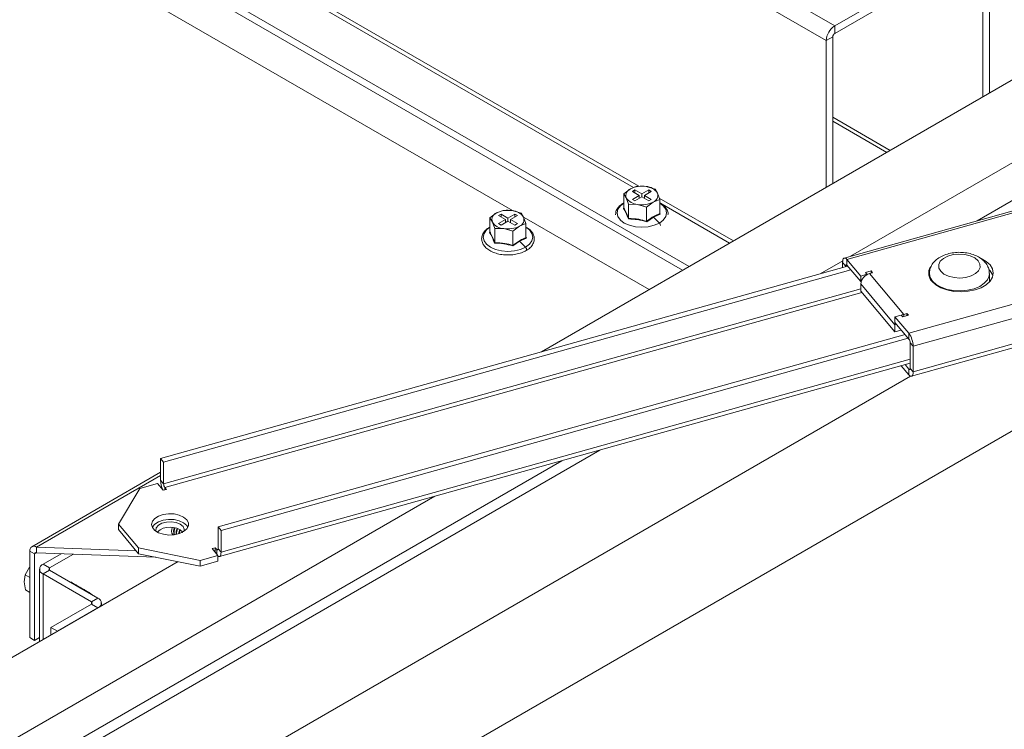
# Model space of a CAD drawing. Units: millimetres. Extents: x 63 to 8590, y 73 to 6123.
# Drawn here: x 7245 to 7459, y 4284 to 4437 of the extents above; entities that cross this region are included whole.
import ezdxf

# ---------------------------------------------------------------- set-up
doc = ezdxf.new("R2010")
doc.units = ezdxf.units.MM
doc.header["$LTSCALE"] = 5

msp = doc.modelspace()

# ---------------------------------------------------------------- linework, layer by layer
at = {"color": 8, "linetype": 'Continuous', "lineweight": 18}
for p, q in [((7419.94, 4432.88), (7085.83, 4625.76)), ((7379.37, 4401.35), (7242.36, 4480.45)), ((7242.47, 4479.4), (7378.18, 4401.06)), ((7405.52, 4445.46), (7421.78, 4436.07)), ((7608.09, 4436.93), (7424.4, 4385.5)), ((7421.36, 4416.3), (7433.8, 4409.12)), ((7399.85, 4389.53), (7383.78, 4398.81)), ((7383.89, 4397.76), (7399.01, 4389.04)), ((7424.13, 4384.1), (7424.47, 4384.2)), ((7427.41, 4379.17), (7276.42, 4336.9)), ((7276.68, 4336.1), (7427.65, 4378.36)), ((7436.71, 4373.14), (7436.71, 4373.62)), ((7435.16, 4371.47), (7434.82, 4371.38)), ((7288.86, 4322.1), (7438.1, 4363.88)), ((7438.09, 4361.82), (7437.83, 4361.75)), ((7275.77, 4338.72), (7248.89, 4323.2)), ((7276.68, 4336.1), (7276.68, 4335.62)), ((7278.65, 4325.93), (7278.53, 4325.87)), ((7248.47, 4321.73), (7248.89, 4321.98)), ((7288.2, 4322.77), (7287.94, 4322.7)), ((7287.94, 4322.7), (7287.94, 4321.71)), ((7251.72, 4318.22), (7251.72, 4318.71)), ((7250.31, 4317.4), (7250.31, 4303.2)), ((7260.77, 4310.87), (7260.77, 4311.36))]:
    msp.add_line(p, q, dxfattribs=at)
at = {"color": 7, "linetype": 'Continuous', "lineweight": 18}
for p, q in [((7085.83, 4559.7), (7390.24, 4383.98)), ((7085.83, 4558.07), (7388.82, 4383.16)), ((7453.46, 4454.36), (7421.78, 4436.07)), ((7455.3, 4421.53), (7455.3, 4453.29)), ((7421.78, 4434.44), (7453.46, 4452.72)), ((7453.88, 4452.48), (7453.88, 4420.72)), ((7502.67, 4448.88), (7358.24, 4365.51)), ((7351.96, 4396.07), (7266.11, 4445.63)), ((7425.19, 4386.19), (7518.23, 4439.9)), ((7421.78, 4434.44), (7421.78, 4436.07)), ((7607.88, 4437.33), (7423.83, 4385.81)), ((7452.65, 4393.88), (7525.3, 4435.82)), ((7421.36, 4433.7), (7419.94, 4432.88)), ((7419.94, 4432.88), (7419.94, 4401.12)), ((7421.36, 4433.7), (7421.36, 4401.94)), ((7437.83, 4369.51), (7628.68, 4422.93)), ((7627.71, 4419.59), (7438.75, 4366.7)), ((7421.36, 4415.42), (7433.03, 4408.68)), ((7623.21, 4412.78), (7438.75, 4361.15)), ((7438.4, 4360.22), (7622.86, 4411.85)), ((7377.52, 4400.79), (7376.09, 4399.71)), ((7376.09, 4399.71), (7376.61, 4398.84)), ((7376.09, 4396.64), (7376.09, 4399.71)), ((7378.94, 4401.36), (7377.52, 4400.79)), ((7378.51, 4400.55), (7377.94, 4400.22)), ((7377.94, 4400.22), (7379.43, 4399.36)), ((7379.99, 4399.69), (7378.51, 4400.55)), ((7378.51, 4399.89), (7378.51, 4400.55)), ((7380.9, 4401.31), (7378.94, 4401.36)), ((7381.48, 4400.55), (7379.99, 4399.69)), ((7379.99, 4399.69), (7379.99, 4399.04)), ((7380.56, 4399.36), (7382.04, 4400.22)), ((7382.85, 4400.76), (7380.9, 4401.31)), ((7382.04, 4400.22), (7381.48, 4400.55)), ((7381.48, 4399.89), (7381.48, 4400.55)), ((7383.37, 4399.88), (7382.85, 4400.76)), ((7383.89, 4398.5), (7383.37, 4399.88)), ((7376.61, 4398.84), (7377.13, 4397.46)), ((7379.43, 4399.36), (7377.94, 4398.5)), ((7377.94, 4398.5), (7378.51, 4398.18)), ((7378.51, 4398.18), (7379.99, 4399.04)), ((7379.43, 4398.71), (7379.43, 4399.36)), ((7379.99, 4399.04), (7381.48, 4398.18)), ((7382.04, 4398.5), (7380.56, 4399.36)), ((7380.56, 4398.71), (7380.56, 4399.36)), ((7381.04, 4396.85), (7382.47, 4397.93)), ((7381.48, 4398.18), (7382.04, 4398.5)), ((7382.47, 4397.93), (7383.89, 4398.5)), ((7383.89, 4395.43), (7383.89, 4398.5)), ((7348.52, 4395.57), (7347.1, 4394.49)), ((7349.95, 4396.14), (7348.52, 4395.57)), ((7351.91, 4396.09), (7349.95, 4396.14)), ((7353.86, 4395.53), (7351.91, 4396.09)), ((7354.38, 4394.66), (7353.86, 4395.53)), ((7376.01, 4396.57), (7376.18, 4396.69)), ((7377.13, 4397.46), (7379.09, 4397.41)), ((7377.13, 4394.39), (7377.13, 4397.46)), ((7379.09, 4397.41), (7381.04, 4396.85)), ((7381.04, 4393.78), (7381.04, 4396.85)), ((7383.89, 4395.53), (7383.97, 4395.34)), ((7347.1, 4394.49), (7347.62, 4393.61)), ((7347.1, 4391.42), (7347.1, 4394.49)), ((7347.62, 4393.61), (7348.14, 4392.23)), ((7349.51, 4395.32), (7348.95, 4394.99)), ((7348.95, 4394.99), (7350.43, 4394.14)), ((7350.43, 4394.14), (7348.95, 4393.28)), ((7348.95, 4393.28), (7349.51, 4392.95)), ((7351, 4394.46), (7349.51, 4395.32)), ((7349.51, 4394.67), (7349.51, 4395.32)), ((7349.51, 4392.95), (7351, 4393.81)), ((7350.43, 4393.48), (7350.43, 4394.14)), ((7352.48, 4395.32), (7351, 4394.46)), ((7351, 4394.46), (7351, 4393.81)), ((7351, 4393.81), (7352.48, 4392.95)), ((7351.57, 4394.14), (7353.05, 4394.99)), ((7353.05, 4393.28), (7351.57, 4394.14)), ((7351.57, 4393.48), (7351.57, 4394.14)), ((7353.05, 4394.99), (7352.48, 4395.32)), ((7352.48, 4394.67), (7352.48, 4395.32)), ((7352.48, 4392.95), (7353.05, 4393.28)), ((7353.47, 4392.71), (7354.9, 4393.28)), ((7354.9, 4393.28), (7354.38, 4394.66)), ((7381.58, 4378.98), (7354.5, 4394.6)), ((7354.9, 4390.21), (7354.9, 4393.28)), ((7382.51, 4394.66), (7381.06, 4393.65)), ((7383.97, 4395.34), (7382.51, 4394.66)), ((7382.51, 4394.66), (7383.79, 4393.39)), ((7347.02, 4391.34), (7347.19, 4391.46)), ((7348.14, 4392.23), (7350.09, 4392.19)), ((7348.14, 4389.16), (7348.14, 4392.23)), ((7350.09, 4392.19), (7352.05, 4391.63)), ((7352.05, 4391.63), (7353.47, 4392.71)), ((7352.05, 4388.56), (7352.05, 4391.63)), ((7353.52, 4389.44), (7352.07, 4388.43)), ((7354.98, 4390.11), (7353.52, 4389.44)), ((7353.52, 4389.44), (7354.8, 4388.16)), ((7354.9, 4390.3), (7354.98, 4390.11)), ((7418.64, 4382.41), (7423.5, 4385.22)), ((7424.13, 4384.1), (7423.48, 4384.88)), ((7423.48, 4383.77), (7423.48, 4384.88)), ((7427.41, 4381.92), (7424.4, 4385.5)), ((7424.4, 4384.28), (7424.4, 4385.5)), ((7520.36, 4383.16), (7034.57, 4102.72)), ((7424.57, 4384.07), (7275.77, 4342.42)), ((7425.23, 4383.29), (7276.42, 4341.64)), ((7424.13, 4383.95), (7424.13, 4384.1)), ((7427.41, 4380.7), (7424.4, 4384.28)), ((7428.43, 4382.69), (7429.64, 4383.03)), ((7428.76, 4382.3), (7428.43, 4382.69)), ((7429.97, 4382.64), (7429.3, 4382.45)), ((7429.64, 4383.03), (7429.97, 4382.64)), ((7429.64, 4382.55), (7429.64, 4383.03)), ((7428.76, 4382.3), (7427.41, 4381.92)), ((7427.41, 4380.7), (7427.41, 4381.92)), ((7427.49, 4380.72), (7427.41, 4380.7)), ((7428.76, 4382.23), (7428.76, 4382.3)), ((7429.3, 4382.45), (7436.71, 4373.62)), ((7442.28, 4382.19), (7442.19, 4381.93)), ((7442.28, 4382.45), (7442.28, 4381.67)), ((7455.28, 4380.63), (7455.28, 4382.45)), ((7434.82, 4371.38), (7427.41, 4380.21)), ((7427.41, 4378.65), (7427.41, 4380.21)), ((7434.82, 4369.82), (7427.41, 4378.65)), ((7434.82, 4373.09), (7436.17, 4373.47)), ((7437.83, 4369.51), (7434.82, 4373.09)), ((7434.82, 4371.87), (7434.82, 4373.09)), ((7436.5, 4373.08), (7436.17, 4373.47)), ((7437.72, 4373.42), (7436.5, 4373.08)), ((7436.71, 4373.62), (7437.39, 4373.81)), ((7437.39, 4373.81), (7437.72, 4373.42)), ((7437.39, 4373.33), (7437.39, 4373.81)), ((7437.83, 4368.28), (7434.82, 4371.87)), ((7434.82, 4371.38), (7434.82, 4369.82)), ((7434.82, 4369.82), (7436.17, 4370.2)), ((7436.17, 4370.26), (7436.17, 4370.2)), ((7288.2, 4327.61), (7437.01, 4369.27)), ((7288.86, 4326.84), (7437.66, 4368.49)), ((7437.83, 4368.28), (7437.83, 4369.51)), ((7438.1, 4367.48), (7438.75, 4366.7)), ((7438.1, 4361.93), (7438.1, 4367.48)), ((7438.75, 4361.15), (7438.75, 4366.7)), ((7288.51, 4321.17), (7438.1, 4363.04)), ((7437.83, 4360.52), (7436.17, 4362.5)), ((7437.83, 4361.75), (7437.01, 4362.74)), ((7437.83, 4361.75), (7437.83, 4360.52)), ((7438.1, 4361.93), (7438.75, 4361.15)), ((7055.78, 4139.46), (7438.21, 4360.23)), ((7055.78, 4162.32), (7370.89, 4344.23)), ((7276.42, 4341.64), (7275.77, 4342.42)), ((7275.77, 4337.68), (7275.77, 4342.42)), ((7066.39, 4170.9), (7362.65, 4341.92)), ((7276.42, 4336.9), (7276.42, 4341.64)), ((7275.77, 4339.43), (7247.84, 4323.31)), ((7271.27, 4335.93), (7266.63, 4328.22)), ((7275.09, 4337), (7271.27, 4335.93)), ((7275.09, 4337), (7276.34, 4335.52)), ((7276.42, 4336.9), (7275.77, 4337.68)), ((7276.34, 4335.52), (7277.01, 4335.71)), ((7277.01, 4335.71), (7276.68, 4336.1)), ((7073.46, 4183.14), (7335.19, 4334.24)), ((7266.63, 4328.22), (7271, 4323.03)), ((7266.63, 4328.22), (7266.63, 4327)), ((7281.41, 4327.92), (7281.67, 4327.53)), ((7288.2, 4327.61), (7288.86, 4326.84)), ((7288.2, 4327.61), (7288.2, 4322.88)), ((7266.63, 4327), (7271, 4321.8)), ((7288.86, 4322.1), (7288.86, 4326.84)), ((7270.47, 4322.43), (7248.89, 4323.2)), ((7248.89, 4321.98), (7248.89, 4323.2)), ((7271, 4323.03), (7284.36, 4320.35)), ((7271, 4323.03), (7271, 4321.8)), ((7287.61, 4323.09), (7286.94, 4322.9)), ((7286.94, 4322.9), (7288.18, 4321.42)), ((7287.94, 4322.7), (7287.61, 4323.09)), ((7287.61, 4323.09), (7287.61, 4322.1)), ((7288.2, 4322.88), (7288.86, 4322.1)), ((7248.47, 4321.73), (7247.41, 4322.35)), ((7247.41, 4303.65), (7247.41, 4322.35)), ((7248.47, 4303.03), (7248.47, 4321.73)), ((7274.72, 4321.06), (7248.89, 4321.98)), ((7254.23, 4321.79), (7250.31, 4319.52)), ((7251.72, 4318.71), (7256.89, 4321.69)), ((7284.36, 4319.13), (7271, 4321.8)), ((7284.36, 4320.35), (7288.18, 4321.42)), ((7288.18, 4321.42), (7288.18, 4320.2)), ((7279.56, 4320.09), (7073.46, 4201.1)), ((7246.39, 4317.19), (7247.39, 4318.89)), ((7251.72, 4318.71), (7250.31, 4319.52)), ((7284.36, 4320.35), (7284.36, 4319.13)), ((7284.36, 4319.13), (7288.18, 4320.2)), ((7246.21, 4315.69), (7246.39, 4317.19)), ((7247.41, 4316.61), (7246.39, 4317.19)), ((7249.55, 4318.46), (7249.55, 4302.76)), ((7251.72, 4318.22), (7250.31, 4317.4)), ((7260.77, 4311.36), (7250.31, 4317.4)), ((7251.72, 4318.22), (7262.19, 4312.18)), ((7246.47, 4313.94), (7246.21, 4315.69)), ((7256.95, 4315.32), (7256.85, 4315.37)), ((7257.49, 4315), (7257.39, 4315.06)), ((7258.03, 4314.69), (7257.93, 4314.75)), ((7258.57, 4314.38), (7258.47, 4314.43)), ((7247.41, 4313.4), (7246.47, 4313.94)), ((7259.12, 4314.06), (7259.01, 4314.12)), ((7259.66, 4313.75), (7259.56, 4313.81)), ((7260.2, 4313.44), (7260.1, 4313.5)), ((7260.65, 4313.18), (7260.64, 4313.18)), ((7252, 4305.81), (7260.77, 4310.87)), ((7262.19, 4312.18), (7260.77, 4311.36)), ((7260.77, 4310.87), (7262.19, 4310.05)), ((7262.95, 4310.49), (7262.95, 4311.12)), ((7253.42, 4304.99), (7262.19, 4310.05)), ((7252, 4305.81), (7252, 4304.18)), ((7252, 4305.81), (7253.42, 4304.99)), ((7248.47, 4303.03), (7247.41, 4303.65)), ((7248.47, 4303.03), (7249.55, 4303.66))]:
    msp.add_line(p, q, dxfattribs=at)
at = {"color": 8, "linetype": 'Continuous', "lineweight": 18, "flags": 128}
for points in [[(7376.09, 4397.71), (7375.34, 4397.13), (7374.8, 4396.38), (7374.62, 4395.58), (7374.8, 4394.78), (7375.34, 4394.03), (7376.19, 4393.39), (7377.31, 4392.9), (7378.6, 4392.59), (7379.99, 4392.48), (7381.38, 4392.59), (7382.68, 4392.9), (7383.79, 4393.39)], [(7383.79, 4393.39), (7384.64, 4394.03), (7385.18, 4394.78), (7385.36, 4395.58), (7385.18, 4396.38), (7384.64, 4397.13), (7383.89, 4397.71)], [(7347.1, 4392.49), (7346.35, 4391.91), (7345.81, 4391.16), (7345.63, 4390.36), (7345.81, 4389.55), (7346.35, 4388.81), (7347.2, 4388.16), (7348.31, 4387.67), (7349.61, 4387.36), (7351, 4387.26), (7352.39, 4387.36), (7353.69, 4387.67), (7354.8, 4388.16)], [(7354.8, 4388.16), (7355.65, 4388.81), (7356.19, 4389.55), (7356.37, 4390.36), (7356.19, 4391.16), (7355.65, 4391.91), (7354.9, 4392.49)], [(7354.93, 4387.42), (7354.98, 4387.47), (7355.02, 4387.58), (7355.02, 4387.72), (7354.98, 4387.88), (7354.9, 4388.03), (7354.8, 4388.16)], [(7442.93, 4380.81), (7442.43, 4381.63), (7442.28, 4382.44)], [(7455.28, 4382.46), (7455.22, 4381.96), (7454.85, 4381.12), (7454.16, 4380.34), (7453.17, 4379.68), (7451.95, 4379.17), (7450.55, 4378.84), (7449.06, 4378.7), (7447.56, 4378.76), (7446.12, 4379.02), (7444.82, 4379.47), (7443.74, 4380.08), (7442.93, 4380.81)]]:
    msp.add_lwpolyline(points, dxfattribs=at)
at = {"color": 7, "linetype": 'Continuous', "lineweight": 18, "flags": 128}
for points in [[(7423.48, 4384.88), (7423.5, 4385.19), (7423.55, 4385.45), (7423.63, 4385.65), (7423.75, 4385.77), (7423.89, 4385.82), (7424.05, 4385.79), (7424.22, 4385.68), (7424.4, 4385.5)], [(7442.81, 4380.78), (7443.65, 4380.01), (7444.76, 4379.38), (7446.09, 4378.9), (7447.57, 4378.6), (7449.13, 4378.5), (7450.69, 4378.61), (7452.17, 4378.91), (7453.49, 4379.39), (7454.6, 4380.03), (7455.43, 4380.8), (7455.94, 4381.65), (7456.11, 4382.55), (7455.93, 4383.45), (7455.41, 4384.31), (7454.57, 4385.07), (7453.46, 4385.71), (7453.45, 4385.71)], [(7444.73, 4382.95), (7445.44, 4382.34), (7446.43, 4381.86), (7447.61, 4381.57), (7448.88, 4381.48), (7450.14, 4381.61), (7451.3, 4381.93), (7452.24, 4382.43), (7452.91, 4383.06), (7453.24, 4383.77), (7453.21, 4384.51), (7452.82, 4385.22), (7452.11, 4385.83), (7451.12, 4386.3), (7449.94, 4386.59), (7448.67, 4386.68), (7447.41, 4386.56), (7446.26, 4386.23), (7445.31, 4385.74), (7444.64, 4385.11), (7444.31, 4384.39), (7444.34, 4383.65), (7444.73, 4382.95)], [(7424.13, 4384.1), (7424.14, 4384.19), (7424.15, 4384.27), (7424.18, 4384.32), (7424.21, 4384.36), (7424.25, 4384.37), (7424.3, 4384.36), (7424.35, 4384.33), (7424.4, 4384.28)], [(7436.71, 4373.62), (7436.35, 4373.48), (7436.22, 4373.42)], [(7434.88, 4371.8), (7434.86, 4371.72), (7434.82, 4371.38)], [(7438.1, 4361.93), (7438.09, 4361.84), (7438.08, 4361.76), (7438.05, 4361.71), (7438.02, 4361.67), (7437.98, 4361.66), (7437.94, 4361.67), (7437.89, 4361.7), (7437.83, 4361.75)], [(7438.75, 4361.15), (7438.73, 4360.83), (7438.68, 4360.57), (7438.6, 4360.38), (7438.48, 4360.25), (7438.34, 4360.21), (7438.19, 4360.24), (7438.01, 4360.34), (7437.83, 4360.52)], [(7281.41, 4329.15), (7281.77, 4328.49), (7281.77, 4327.8), (7281.42, 4327.15), (7280.75, 4326.58), (7279.82, 4326.15), (7278.71, 4325.89), (7277.53, 4325.84), (7276.36, 4325.99), (7275.33, 4326.33), (7274.52, 4326.84), (7273.99, 4327.46), (7273.81, 4328.14), (7273.99, 4328.82), (7274.5, 4329.44), (7275.31, 4329.94), (7276.34, 4330.29), (7277.5, 4330.44), (7278.69, 4330.39), (7279.8, 4330.15), (7280.74, 4329.72), (7281.41, 4329.15)], [(7273.96, 4327.53), (7273.99, 4327.59), (7274.5, 4328.21), (7275.31, 4328.72), (7276.34, 4329.06), (7277.5, 4329.22), (7278.69, 4329.17), (7279.8, 4328.92), (7280.74, 4328.49), (7281.41, 4327.92)], [(7280.88, 4326.66), (7280.9, 4327.07), (7280.62, 4327.67), (7280.01, 4328.18), (7279.12, 4328.54), (7278.08, 4328.7), (7277.01, 4328.65), (7276.04, 4328.38), (7275.27, 4327.94), (7274.82, 4327.38), (7274.73, 4326.76), (7274.75, 4326.66)], [(7280.32, 4326.34), (7280.36, 4326.48), (7280.43, 4326.66)], [(7280.46, 4326.41), (7280.47, 4326.42), (7280.52, 4326.57)], [(7288.2, 4322.88), (7288.2, 4322.79), (7288.18, 4322.72), (7288.16, 4322.66), (7288.13, 4322.62), (7288.09, 4322.61), (7288.04, 4322.62), (7287.99, 4322.65), (7287.94, 4322.7)], [(7288.86, 4322.1), (7288.84, 4321.79), (7288.79, 4321.53), (7288.7, 4321.33), (7288.59, 4321.21), (7288.45, 4321.16), (7288.29, 4321.19), (7288.18, 4321.25)], [(7256.04, 4315.72), (7256.44, 4315.61), (7256.62, 4315.46)], [(7256.4, 4315.63), (7256.45, 4315.6), (7256.61, 4315.47)], [(7256.45, 4315.49), (7256.63, 4315.46), (7256.85, 4315.37)], [(7256.99, 4315.18), (7257.18, 4315.15), (7257.39, 4315.06)], [(7257.53, 4314.86), (7257.72, 4314.83), (7257.93, 4314.75)], [(7258.08, 4314.55), (7258.26, 4314.52), (7258.47, 4314.43)], [(7258.62, 4314.24), (7258.8, 4314.21), (7259.01, 4314.12)], [(7259.16, 4313.92), (7259.34, 4313.9), (7259.56, 4313.81)], [(7259.7, 4313.61), (7259.89, 4313.58), (7260.1, 4313.5)], [(7260.24, 4313.3), (7260.43, 4313.27), (7260.64, 4313.18)], [(7260.25, 4313.29), (7260.44, 4313.27), (7260.9, 4312.95), (7260.95, 4312.89)]]:
    msp.add_lwpolyline(points, dxfattribs=at)
at = {"color": 7, "linetype": 'Continuous', "lineweight": 18}
for centre, radius, start, end in [((7423.93, 4432.7), 4, 122.6055, 177.3945), ((7422.28, 4433.66), 0.922, 122.6055, 177.3945), ((7378.06, 4399.35), 1.54, 110.7421, 199.461), ((7379.99, 4396.02), 5.37, 80.2289, 117.3572), ((7380.71, 4398.12), 3.2, 33.4389, 86.5665), ((7381.92, 4399.37), 1.54, 290.7421, 19.461), ((7379.28, 4400.6), 3.2, 213.4389, 266.5665), ((7380, 4402.7), 5.37, 260.2289, 297.3572), ((7349.07, 4394.13), 1.54, 110.7421, 199.461), ((7350.99, 4390.79), 5.37, 80.2289, 117.3572), ((7351.71, 4392.9), 3.2, 33.4389, 86.5665), ((7350.29, 4395.37), 3.2, 213.4389, 266.5665), ((7352.93, 4394.15), 1.54, 290.7421, 19.461), ((7351.01, 4397.48), 5.37, 260.2289, 297.3572), ((7444.67, 4382.53), 2.55, 148.7179, 223.2535), ((7452.97, 4381.03), 3.19, 16.3176, 46.8251), ((7429.95, 4379.98), 2.55, 104.812, 174.9811), ((7433.83, 4366.65), 4.92, 0.6286, 35.5434), ((7436.69, 4367.46), 1.41, 0.6286, 35.5434), ((7281.08, 4337.82), 5.32, 181.4277, 203.9355), ((7277.83, 4336.92), 1.41, 180.6286, 215.5434), ((7277.81, 4323.44), 4.12, 47.543, 132.457), ((7280.09, 4326.78), 1.94, 159.4879, 208.5357), ((7281.06, 4326.54), 2.48, 159.6838, 195.3263), ((7281.38, 4326.46), 2.69, 160.1344, 192.1745), ((7282.18, 4326.14), 3.06, 158.7477, 183.42), ((7282.34, 4326.07), 3.12, 158.4774, 181.6424), ((7283.13, 4325.73), 3.48, 158.2437, 173.8665), ((7283.28, 4325.65), 3.53, 158.2627, 172.1659), ((7248.31, 4322.49), 0.917, 50.7967, 189.214), ((7248.73, 4321.77), 0.262, 50.7967, 189.214), ((7250.71, 4318.46), 1.14, 110.7834, 249.2166), ((7251.81, 4318.46), 0.262, 110.7834, 249.2166), ((7256.51, 4314.57), 0.866, 42.841, 87.4756), ((7257.05, 4314.25), 0.866, 42.841, 87.4756), ((7257.6, 4313.94), 0.866, 42.841, 87.4756), ((7258.14, 4313.63), 0.866, 42.841, 87.4756), ((7258.68, 4313.31), 0.866, 42.841, 87.4756), ((7259.22, 4313), 0.866, 42.841, 87.4756), ((7259.77, 4312.69), 0.866, 42.841, 87.4756), ((7260.68, 4311.12), 0.262, 290.7834, 69.2166), ((7261.78, 4311.12), 1.14, 290.7834, 69.2166)]:
    msp.add_arc(centre, radius, start, end, dxfattribs=at)
at = {"color": 8, "linetype": 'Continuous', "lineweight": 18}
msp.add_arc((7383.25, 4392.84), 0.771, 2.5783, 45.7955, dxfattribs=at)
at = {"color": 7, "linetype": 'Continuous', "lineweight": 18}
for points, knots in [([(7376.06, 4397.75), (7375.9, 4397.65), (7375.41, 4397.34), (7374.79, 4396.73), (7374.35, 4395.95), (7374.33, 4395.42), (7374.32, 4395.2)], [0, 0, 0, 0, 0.161507, 0.468979, 0.774281, 1, 1, 1, 1]), ([(7385.66, 4395.2), (7385.67, 4395.27), (7385.72, 4395.61), (7385.49, 4396.23), (7384.97, 4396.97), (7384.43, 4397.47), (7384.03, 4397.67), (7383.95, 4397.71)], [0, 0, 0, 0, 0.067779, 0.353658, 0.639496, 0.935936, 1, 1, 1, 1]), ([(7376.01, 4396.57), (7376.01, 4396.57), (7376.01, 4396.57), (7376.01, 4396.57), (7376.02, 4396.57), (7376.04, 4396.58), (7376.07, 4396.59), (7376.08, 4396.61), (7376.09, 4396.63), (7376.09, 4396.64)], [0, 0, 0, 0, 0.001907, 0.018339, 0.0656, 0.250853, 0.500989, 0.77013, 1, 1, 1, 1]), ([(7377.08, 4394.27), (7376.9, 4394.74), (7376.55, 4395.67), (7376.19, 4396.27), (7376.01, 4396.57)], [0, 0, 0, 0, 0.501362, 1, 1, 1, 1]), ([(7376.09, 4396.64), (7376.28, 4396.3), (7376.63, 4395.7), (7376.98, 4394.79), (7377.13, 4394.39)], [0, 0, 0, 0, 0.559471, 1, 1, 1, 1]), ([(7381.04, 4393.78), (7381.57, 4394.18), (7382.52, 4394.88), (7383.48, 4395.26), (7383.89, 4395.43)], [0, 0, 0, 0, 0.559471, 1, 1, 1, 1]), ([(7383.89, 4395.43), (7383.9, 4395.42), (7383.9, 4395.4), (7383.92, 4395.38), (7383.94, 4395.36), (7383.96, 4395.34), (7383.97, 4395.34), (7383.97, 4395.34), (7383.97, 4395.34), (7383.97, 4395.34), (7383.97, 4395.34)], [0, 0, 0, 0, 0.2299, 0.499057, 0.749202, 0.93477, 0.981928, 0.994559, 0.998176, 1, 1, 1, 1]), ([(7377.08, 4394.27), (7377.08, 4394.27), (7377.08, 4394.27), (7377.08, 4394.27), (7377.09, 4394.28), (7377.1, 4394.3), (7377.12, 4394.33), (7377.13, 4394.36), (7377.13, 4394.38), (7377.13, 4394.39)], [0, 0, 0, 0, 0.001903, 0.018329, 0.065586, 0.250854, 0.500989, 0.77013, 1, 1, 1, 1]), ([(7381.06, 4393.65), (7380.39, 4393.84), (7379.07, 4394.21), (7377.74, 4394.25), (7377.08, 4394.27)], [0, 0, 0, 0, 0.501362, 1, 1, 1, 1]), ([(7377.13, 4394.39), (7377.86, 4394.36), (7379.17, 4394.31), (7380.46, 4393.94), (7381.04, 4393.78)], [0, 0, 0, 0, 0.559471, 1, 1, 1, 1]), ([(7381.04, 4393.78), (7381.04, 4393.77), (7381.04, 4393.75), (7381.04, 4393.72), (7381.05, 4393.69), (7381.05, 4393.67), (7381.06, 4393.66), (7381.06, 4393.65), (7381.06, 4393.65), (7381.06, 4393.65), (7381.06, 4393.65)], [0, 0, 0, 0, 0.2299, 0.499057, 0.749202, 0.93477, 0.981928, 0.994559, 0.998175, 1, 1, 1, 1]), ([(7347.07, 4392.53), (7346.9, 4392.42), (7346.42, 4392.12), (7345.79, 4391.5), (7345.35, 4390.67), (7345.25, 4389.78), (7345.49, 4388.94), (7346.01, 4388.19), (7346.8, 4387.54), (7347.82, 4387.01), (7349.02, 4386.65), (7350.2, 4386.47), (7350.96, 4386.49), (7351.26, 4386.5)], [0, 0, 0, 0, 0.053254, 0.154638, 0.255306, 0.351715, 0.444432, 0.537135, 0.633276, 0.732454, 0.832437, 0.93221, 1, 1, 1, 1]), ([(7347.02, 4391.34), (7347.02, 4391.34), (7347.02, 4391.34), (7347.02, 4391.34), (7347.03, 4391.35), (7347.05, 4391.35), (7347.07, 4391.37), (7347.09, 4391.39), (7347.09, 4391.41), (7347.1, 4391.42)], [0, 0, 0, 0, 0.001907, 0.018339, 0.0656, 0.250853, 0.500989, 0.77013, 1, 1, 1, 1]), ([(7348.08, 4389.04), (7347.91, 4389.51), (7347.56, 4390.44), (7347.2, 4391.04), (7347.02, 4391.34)], [0, 0, 0, 0, 0.501362, 1, 1, 1, 1]), ([(7347.1, 4391.42), (7347.29, 4391.08), (7347.64, 4390.48), (7347.99, 4389.56), (7348.14, 4389.16)], [0, 0, 0, 0, 0.559471, 1, 1, 1, 1]), ([(7354.93, 4387.42), (7355.09, 4387.52), (7355.58, 4387.83), (7356.21, 4388.44), (7356.65, 4389.28), (7356.75, 4390.16), (7356.51, 4391.01), (7355.98, 4391.75), (7355.42, 4392.26), (7355, 4392.47), (7354.9, 4392.52)], [0, 0, 0, 0, 0.080715, 0.234378, 0.386956, 0.533079, 0.673605, 0.814111, 0.959829, 1, 1, 1, 1]), ([(7348.08, 4389.04), (7348.08, 4389.04), (7348.09, 4389.05), (7348.09, 4389.05), (7348.09, 4389.06), (7348.11, 4389.07), (7348.13, 4389.1), (7348.14, 4389.13), (7348.14, 4389.15), (7348.14, 4389.16)], [0, 0, 0, 0, 0.001903, 0.018329, 0.065586, 0.250854, 0.500989, 0.77013, 1, 1, 1, 1]), ([(7352.07, 4388.43), (7351.4, 4388.62), (7350.08, 4388.99), (7348.75, 4389.03), (7348.08, 4389.04)], [0, 0, 0, 0, 0.501362, 1, 1, 1, 1]), ([(7348.14, 4389.16), (7348.87, 4389.13), (7350.17, 4389.08), (7351.47, 4388.72), (7352.05, 4388.56)], [0, 0, 0, 0, 0.559471, 1, 1, 1, 1]), ([(7352.05, 4388.56), (7352.58, 4388.95), (7353.53, 4389.65), (7354.48, 4390.04), (7354.9, 4390.21)], [0, 0, 0, 0, 0.559471, 1, 1, 1, 1]), ([(7354.9, 4390.21), (7354.9, 4390.2), (7354.91, 4390.18), (7354.93, 4390.15), (7354.95, 4390.13), (7354.97, 4390.12), (7354.98, 4390.11), (7354.98, 4390.11), (7354.98, 4390.11), (7354.98, 4390.11), (7354.98, 4390.11)], [0, 0, 0, 0, 0.2299, 0.499057, 0.749202, 0.93477, 0.981928, 0.994559, 0.998176, 1, 1, 1, 1]), ([(7351.26, 4386.5), (7351.41, 4386.49), (7352, 4386.49), (7353.01, 4386.67), (7354.11, 4386.99), (7354.69, 4387.29), (7354.93, 4387.42)], [0, 0, 0, 0, 0.105584, 0.436359, 0.768294, 1, 1, 1, 1]), ([(7352.05, 4388.56), (7352.05, 4388.55), (7352.05, 4388.53), (7352.05, 4388.49), (7352.06, 4388.46), (7352.06, 4388.44), (7352.07, 4388.43), (7352.07, 4388.43), (7352.07, 4388.43), (7352.07, 4388.43), (7352.07, 4388.43)], [0, 0, 0, 0, 0.2299, 0.499057, 0.749202, 0.93477, 0.981928, 0.994559, 0.998175, 1, 1, 1, 1]), ([(7455.24, 4382.46), (7455.24, 4382.71), (7455.23, 4383.3), (7454.87, 4384.18), (7454.27, 4385.04), (7453.42, 4385.77), (7452.36, 4386.37), (7451.1, 4386.8), (7449.7, 4387.04), (7448.26, 4387.07), (7446.83, 4386.89), (7445.47, 4386.49), (7444.3, 4385.89), (7443.37, 4385.13), (7442.72, 4384.27), (7442.33, 4383.35), (7442.31, 4382.72), (7442.29, 4382.44)], [0, 0, 0, 0, 0.044587, 0.106732, 0.168877, 0.234178, 0.30416, 0.377649, 0.451802, 0.525833, 0.600277, 0.675801, 0.753358, 0.822429, 0.886994, 0.948452, 1, 1, 1, 1])]:
    msp.add_open_spline(points, degree=3, knots=knots, dxfattribs=at)

doc.saveas('drawing.dxf')
